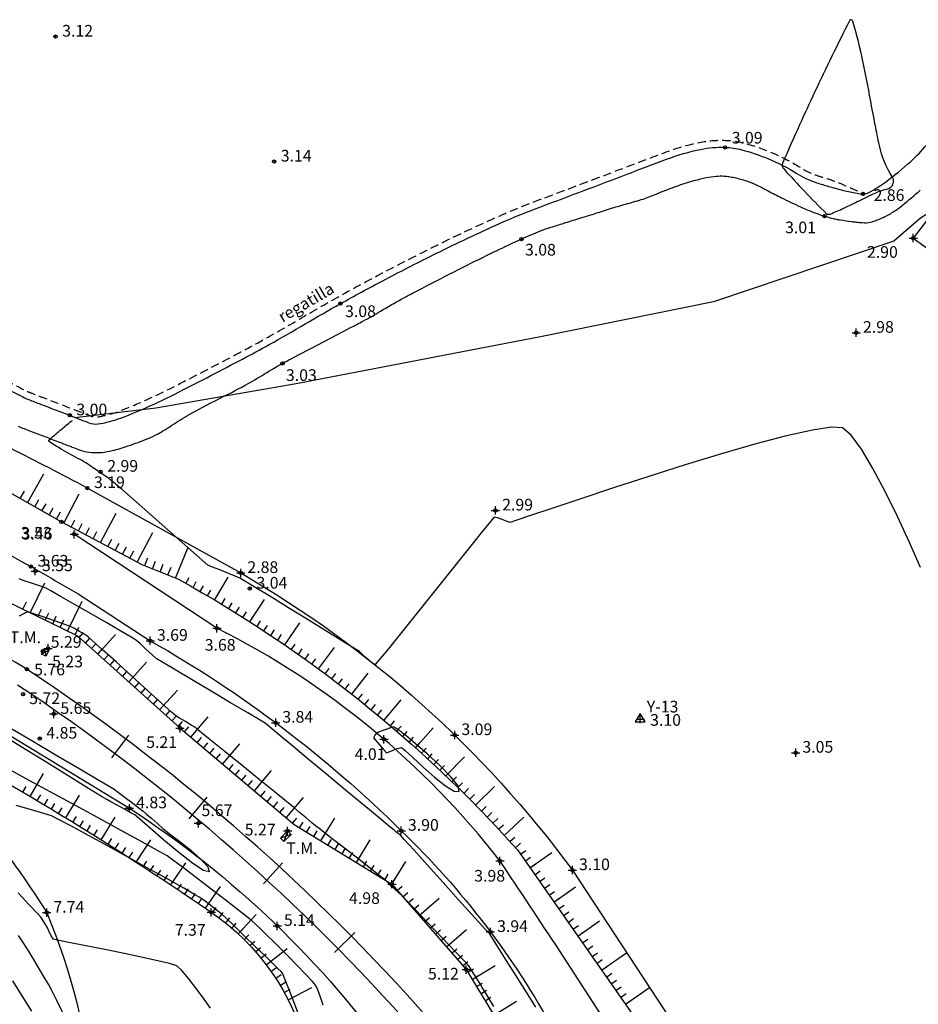
# Model space of a CAD drawing. Extents: x 551350 to 551924, y 4793333 to 4793770.
# Drawn here: x 551709 to 551763, y 4793547 to 4793606 of the extents above; entities that cross this region are included whole.
import ezdxf

# ---------------------------------------------------------------- set-up
doc = ezdxf.new("R2010")
doc.units = 0
doc.header["$MEASUREMENT"] = 0
doc.linetypes.add('CONTINUA', pattern=[0])
doc.linetypes.add('TR4', pattern=[0.75, 0.5, -0.25])
doc.layers.get('0').update_dxf_attribs({"linetype": 'CONTINUOUS'})
for name, color, linetype in [('--COTAS', 6, 'CONTINUOUS'), ('--CURVA1', 6, 'CONTINUOUS'), ('--CURVA5', 1, 'CONTINUOUS'), ('4', 7, 'CONTINUOUS'), ('CE', 6, 'CONTINUOUS'), ('EEPH', 7, 'CONTINUA'), ('GVT', 7, 'CONTINUA'), ('HMR', 8, 'CONTINUA'), ('MA', 7, 'CONTINUOUS'), ('MA1', 7, 'CONTINUOUS'), ('OBP', 7, 'CONTINUA'), ('OTI', 7, 'CONTINUA'), ('RPA', 7, 'CONTINUOUS'), ('RPA1', 7, 'CONTINUOUS'), ('RT', 6, 'CONTINUA'), ('RTP', 6, 'CONTINUOUS'), ('VF', 6, 'CONTINUA'), ('VMC', 6, 'CONTINUA'), ('VMCA', 6, 'CONTINUA')]:
    doc.layers.add(name, color=color, linetype=linetype)
doc.styles.add('ITALIC', font='italic')
doc.styles.add('SIMPLEX', font='SIMPLEX')

# ---------------------------------------------------------------- blocks, each defined once
blk = doc.blocks.new('MACHON')
for p, q in [((0, 1), (1, 0)), ((0, 0), (1, 1)), ((0, 1), (0, 0)), ((1, 1), (0, 1)), ((1, 0), (1, 1)), ((0, 0), (1, 0))]:
    blk.add_line(p, q)
blk = doc.blocks.new('T')
blk.add_line((0, 0), (0, 0.4))
blk = doc.blocks.new('C')
blk.add_line((0, 0), (0, 1.6))
blk = doc.blocks.new('VF')
at = {"layer": 'VF'}
blk.add_lwpolyline([(0, 1.4), (0, -0.3)], dxfattribs=at)
blk = doc.blocks.new('GV')
blk.add_lwpolyline([(-0.3, -0.173), (0.3, -0.173), (0, 0.346)], close=True)

msp = doc.modelspace()

# ---------------------------------------------------------------- linework, layer by layer
at = {"layer": '--CURVA1'}
for points in [[(551758.979, 4793606.311, 0.411717), (551758.896, 4793606.284, 0.006403), (551756.789, 4793601.961, 0.003953), (551755.882, 4793600, 0.211337)], [(551760.429, 4793600, -0.003588), (551760.147, 4793601.496, 0.007705), (551759.687, 4793603.828, 0.016818), (551759.107, 4793606.158, 0.211906), (551758.979, 4793606.311, 0.411717)], [(551755.882, 4793600, 0.004633), (551754.859, 4793597.683, 0.211337), (551754.861, 4793597.484, 0.076141), (551754.957, 4793597.336, 0.007473), (551756.176, 4793596.015, 0.007516), (551757.501, 4793594.664, 0.169618), (551757.579, 4793594.627, 0.119508), (551757.714, 4793594.645, 0.017723), (551758.547, 4793595, 0.006395), (551759.464, 4793595.444, -0.006157), (551760.417, 4793595.906, -0.058895), (551761.101, 4793596.134, 0.134012), (551761.387, 4793596.28, 0.367295), (551761.462, 4793596.857, -0.092355), (551760.68, 4793598.76, -0.002981), (551760.429, 4793600, 0.007705)], [(551720.32, 4793573.544), (551715.149, 4793578.124, -0.011251), (551714.541, 4793578.624, 0.0286), (551714.294, 4793578.813, 0.000862), (551714.082, 4793578.956, -0.000753), (551713.84, 4793579.12, -0.0011), (551713.488, 4793579.36, 0.000973), (551713.091, 4793579.631, 0.028488), (551712.656, 4793579.891, -0.011044), (551711.511, 4793580.524, -0.017892), (551710.786, 4793580.982, -0.280891), (551710.761, 4793581.035, -0.180774), (551710.78, 4793581.071, -0.007932), (551711.458, 4793581.661, -0.007057), (551712.12, 4793582.204, -0.074216), (551712.191, 4793582.245, -0.188581)]]:
    msp.add_lwpolyline(points, format="xyb", dxfattribs=at)
at = {"layer": '--CURVA1', "elevation": 3, "flags": 128}
msp.add_lwpolyline([(551771.334, 4793600), (551770.281, 4793598.83), (551763.155, 4793594.395), (551761.555, 4793593.014), (551750.72, 4793589.38), (551740.322, 4793587.272), (551725.633, 4793584.437), (551717.198, 4793582.983), (551712.326, 4793582.402)], dxfattribs=at)
at = {"layer": '--CURVA1'}
for points, elevation in [([(551763.144, 4793573.41), (551762.481, 4793574.913), (551761.763, 4793576.468), (551761.022, 4793577.983), (551760.289, 4793579.365), (551759.598, 4793580.523), (551758.98, 4793581.364), (551758.466, 4793581.795), (551757.807, 4793581.841), (551756.656, 4793581.671), (551755.107, 4793581.323), (551753.254, 4793580.832), (551751.192, 4793580.237), (551749.015, 4793579.573), (551746.818, 4793578.879), (551744.695, 4793578.19), (551742.74, 4793577.543), (551741.049, 4793576.977), (551739.715, 4793576.526), (551738.833, 4793576.229), (551738.497, 4793576.122), (551738.309, 4793576.178), (551738.015, 4793576.295), (551737.723, 4793576.405), (551737.537, 4793576.437), (551737.31, 4793576.181), (551736.758, 4793575.504), (551735.962, 4793574.512), (551735.005, 4793573.311), (551733.965, 4793572.005), (551732.925, 4793570.7), (551731.964, 4793569.501), (551731.164, 4793568.512), (551730.606, 4793567.84), (551730.37, 4793567.59), (551730.162, 4793567.7), (551729.858, 4793567.96), (551729.578, 4793568.227), (551729.442, 4793568.359), (551729.312, 4793568.443), (551729.18, 4793568.525), (551728.941, 4793568.672), (551728.319, 4793569.056), (551727.421, 4793569.609), (551726.355, 4793570.265), (551725.227, 4793570.958), (551724.144, 4793571.622), (551723.215, 4793572.19), (551722.546, 4793572.596), (551722.244, 4793572.774), (551721.974, 4793572.891), (551721.534, 4793573.069), (551721.037, 4793573.264), (551720.595, 4793573.437), (551720.32, 4793573.544)], 3), ([(551740.037, 4793546.996), (551739.465, 4793547.904), (551738.848, 4793548.882), (551738.252, 4793549.828), (551737.742, 4793550.635), (551737.384, 4793551.201), (551737.244, 4793551.421), (551737.13, 4793551.543), (551737.014, 4793551.662), (551736.788, 4793551.913), (551736.209, 4793552.554), (551735.395, 4793553.457), (551734.463, 4793554.489), (551733.53, 4793555.523), (551732.714, 4793556.427), (551732.131, 4793557.071), (551731.899, 4793557.326), (551731.789, 4793557.414), (551731.625, 4793557.54), (551731.513, 4793557.626), (551731.263, 4793557.834), (551730.621, 4793558.368), (551729.698, 4793559.135), (551728.606, 4793560.043), (551727.457, 4793560.999), (551726.361, 4793561.909), (551725.431, 4793562.683), (551724.778, 4793563.226), (551724.514, 4793563.445), (551724.298, 4793563.623), (551723.983, 4793563.882), (551723.763, 4793564.054), (551723.459, 4793564.238), (551722.722, 4793564.676), (551721.695, 4793565.285), (551720.521, 4793565.982), (551719.344, 4793566.681), (551718.307, 4793567.298), (551717.552, 4793567.75), (551717.224, 4793567.953), (551716.981, 4793568.165), (551716.605, 4793568.512), (551716.23, 4793568.859), (551715.986, 4793569.07), (551715.712, 4793569.237), (551715.1, 4793569.595), (551714.262, 4793570.082), (551713.311, 4793570.631), (551712.358, 4793571.178), (551711.516, 4793571.659), (551710.897, 4793572.01), (551710.614, 4793572.165), (551710.276, 4793572.289), (551709.733, 4793572.472), (551709.225, 4793572.641), (551708.991, 4793572.726)], 4), ([(551727.264, 4793547.115), (551727.092, 4793547.604), (551726.934, 4793548.036), (551726.817, 4793548.296), (551726.606, 4793548.543), (551726.185, 4793548.991), (551725.656, 4793549.538), (551725.123, 4793550.082), (551724.689, 4793550.523), (551724.457, 4793550.757), (551724.247, 4793550.965), (551723.909, 4793551.297), (551723.526, 4793551.67), (551723.185, 4793551.998), (551722.968, 4793552.198), (551722.718, 4793552.398), (551722.184, 4793552.816), (551721.452, 4793553.384), (551720.609, 4793554.034), (551719.742, 4793554.697), (551718.939, 4793555.305), (551718.286, 4793555.79), (551717.87, 4793556.083), (551717.444, 4793556.332), (551716.619, 4793556.793), (551715.484, 4793557.418), (551714.128, 4793558.16), (551712.64, 4793558.971), (551711.111, 4793559.802), (551709.629, 4793560.607), (551708.284, 4793561.338)], 6), ([(551725.822, 4793546.422), (551725.485, 4793547.315), (551725.173, 4793548.137), (551724.94, 4793548.747), (551724.838, 4793549.002), (551724.721, 4793549.135), (551724.538, 4793549.32), (551724.412, 4793549.446), (551724.225, 4793549.629), (551723.779, 4793550.063), (551723.176, 4793550.649), (551722.515, 4793551.291), (551721.897, 4793551.889), (551721.423, 4793552.346), (551721.192, 4793552.563), (551720.929, 4793552.774), (551720.507, 4793553.1), (551720.081, 4793553.421), (551719.807, 4793553.618), (551719.532, 4793553.777), (551718.884, 4793554.142), (551717.951, 4793554.663), (551716.822, 4793555.292), (551715.587, 4793555.976), (551714.333, 4793556.667), (551713.152, 4793557.314), (551712.13, 4793557.866), (551711.357, 4793558.273), (551710.923, 4793558.486), (551710.46, 4793558.645), (551709.722, 4793558.863), (551708.804, 4793559.12)], 7), ([(551720.481, 4793546.949), (551720.11, 4793547.478), (551719.65, 4793548.101), (551719.174, 4793548.714), (551718.752, 4793549.21), (551718.459, 4793549.485), (551718.026, 4793549.625), (551717.139, 4793549.835), (551715.955, 4793550.088), (551714.629, 4793550.359), (551713.318, 4793550.62), (551712.179, 4793550.846), (551711.368, 4793551.011), (551711.042, 4793551.087), (551710.916, 4793551.283), (551710.764, 4793551.592), (551710.665, 4793551.799), (551710.561, 4793551.974), (551710.406, 4793552.229), (551710.295, 4793552.4), (551710.088, 4793552.625), (551709.592, 4793553.157), (551708.92, 4793553.875)], 8), ([(551711.645, 4793546.579), (551711.26, 4793547.354), (551710.941, 4793548.003), (551710.745, 4793548.383), (551710.551, 4793548.714), (551710.237, 4793549.241), (551709.861, 4793549.864), (551709.481, 4793550.484), (551709.155, 4793551.001), (551708.942, 4793551.316)], 9)]:
    msp.add_lwpolyline(points, dxfattribs=dict(at, elevation=elevation))
at = {"layer": '--CURVA1', "elevation": 4}
msp.add_lwpolyline([(551731.062, 4793562.279), (551731.323, 4793562.387), (551731.705, 4793562.538), (551731.97, 4793562.603), (551732.182, 4793562.428), (551732.645, 4793561.995), (551733.264, 4793561.419), (551733.947, 4793560.813), (551734.598, 4793560.292), (551735.124, 4793559.97), (551735.431, 4793559.962), (551735.364, 4793560.292), (551734.927, 4793560.845), (551734.258, 4793561.522), (551733.495, 4793562.222), (551732.777, 4793562.846), (551732.242, 4793563.296), (551732.03, 4793563.471), (551731.983, 4793563.511), (551731.935, 4793563.55), (551731.828, 4793563.627), (551731.63, 4793563.76), (551731.485, 4793563.835), (551731.302, 4793563.786), (551730.965, 4793563.668), (551730.634, 4793563.543), (551730.471, 4793563.473), (551730.363, 4793563.337), (551730.284, 4793563.189), (551730.393, 4793563.045), (551730.635, 4793562.762), (551730.897, 4793562.466), (551731.062, 4793562.279)], close=True, dxfattribs=at)
at = {"layer": '--CURVA5'}
for points, elevation in [([(551737.515, 4793547.043), (551737.089, 4793547.742), (551736.924, 4793548.013), (551736.816, 4793548.188), (551736.645, 4793548.464), (551736.479, 4793548.734), (551736.383, 4793548.888), (551736.275, 4793549.063), (551736.117, 4793549.318), (551736.004, 4793549.49), (551735.765, 4793549.744), (551735.19, 4793550.35), (551734.411, 4793551.166), (551733.565, 4793552.051), (551732.786, 4793552.866), (551732.207, 4793553.47), (551731.965, 4793553.721), (551731.797, 4793553.871), (551731.555, 4793554.083), (551731.42, 4793554.201), (551731.345, 4793554.279), (551731.271, 4793554.357), (551731.153, 4793554.479), (551731.023, 4793554.608), (551730.789, 4793554.792), (551730.205, 4793555.246), (551729.409, 4793555.865), (551728.534, 4793556.545), (551727.716, 4793557.181), (551727.091, 4793557.668), (551726.794, 4793557.901), (551726.575, 4793558.08), (551726.226, 4793558.371), (551725.833, 4793558.698), (551725.484, 4793558.989), (551725.267, 4793559.17), (551724.968, 4793559.414), (551724.307, 4793559.952), (551723.405, 4793560.686), (551722.384, 4793561.516), (551721.366, 4793562.343), (551720.473, 4793563.068), (551719.825, 4793563.591), (551719.546, 4793563.812), (551719.326, 4793563.947), (551718.973, 4793564.152), (551718.621, 4793564.357), (551718.402, 4793564.494), (551718.139, 4793564.726), (551717.534, 4793565.271), (551716.7, 4793566.025), (551715.753, 4793566.884), (551714.806, 4793567.742), (551713.975, 4793568.494), (551713.373, 4793569.037), (551713.116, 4793569.264), (551712.924, 4793569.384), (551712.614, 4793569.566), (551712.302, 4793569.742), (551712.101, 4793569.848), (551711.787, 4793569.967), (551711.159, 4793570.193), (551710.429, 4793570.449), (551709.809, 4793570.659), (551709.511, 4793570.744), (551709.291, 4793570.654), (551708.977, 4793570.494)], 5), ([(551708.486, 4793563.755), (551709.944, 4793562.898), (551711.357, 4793562.068), (551712.631, 4793561.317), (551713.675, 4793560.701), (551714.395, 4793560.274), (551714.7, 4793560.091), (551714.954, 4793559.907), (551715.357, 4793559.602), (551715.807, 4793559.258), (551716.198, 4793558.955), (551716.428, 4793558.774), (551716.629, 4793558.605), (551716.95, 4793558.33), (551717.309, 4793558.019), (551717.628, 4793557.741), (551717.825, 4793557.567), (551718.101, 4793557.355), (551718.643, 4793556.944), (551719.298, 4793556.427), (551719.912, 4793555.892), (551720.333, 4793555.433), (551720.405, 4793555.14), (551720.072, 4793555.208), (551719.422, 4793555.633), (551718.584, 4793556.286), (551717.686, 4793557.035), (551716.859, 4793557.748), (551716.231, 4793558.296), (551715.932, 4793558.548), (551715.696, 4793558.684), (551715.313, 4793558.894), (551714.879, 4793559.128), (551714.493, 4793559.335), (551714.255, 4793559.467), (551713.933, 4793559.663), (551713.156, 4793560.142), (551712.025, 4793560.839), (551710.644, 4793561.692), (551709.115, 4793562.636), (551707.539, 4793563.609)], 5), ([(551709.739, 4793546.756), (551709.173, 4793547.679), (551708.612, 4793548.593)], 10)]:
    msp.add_lwpolyline(points, dxfattribs=dict(at, elevation=elevation))
at = {"layer": '4'}
for p, q in [((551762.719, 4793593.203, 12.366), (551762.719, 4793593.453, 12.366)), ((551762.469, 4793593.203, 12.366), (551762.969, 4793593.203, 12.366)), ((551762.719, 4793592.953, 12.366), (551762.719, 4793593.203, 12.366)), ((551759.041, 4793587.512, 12.366), (551759.541, 4793587.512, 12.366)), ((551759.291, 4793587.512, 12.366), (551759.291, 4793587.762, 12.366)), ((551759.291, 4793587.262, 12.366), (551759.291, 4793587.512, 12.366)), ((551737.36, 4793576.838, 12.366), (551737.86, 4793576.838, 12.366)), ((551737.61, 4793576.838, 12.366), (551737.61, 4793577.088, 12.366)), ((551737.61, 4793576.588, 12.366), (551737.61, 4793576.838, 12.366)), ((551712.299, 4793575.413, 12.366), (551712.299, 4793575.663, 12.366)), ((551712.049, 4793575.413, 12.366), (551712.549, 4793575.413, 12.366)), ((551712.299, 4793575.163, 12.366), (551712.299, 4793575.413, 12.366)), ((551709.954, 4793573.192, 12.366), (551709.954, 4793573.442, 12.366)), ((551722.299, 4793573.082, 12.366), (551722.299, 4793573.332, 12.366)), ((551709.704, 4793573.192, 12.366), (551710.204, 4793573.192, 12.366)), ((551709.954, 4793572.942, 12.366), (551709.954, 4793573.192, 12.366)), ((551722.049, 4793573.082, 12.366), (551722.549, 4793573.082, 12.366)), ((551722.299, 4793572.832, 12.366), (551722.299, 4793573.082, 12.366)), ((551720.62, 4793569.766, 12.366), (551721.12, 4793569.766, 12.366)), ((551720.87, 4793569.766, 12.366), (551720.87, 4793570.016, 12.366)), ((551720.87, 4793569.516, 12.366), (551720.87, 4793569.766, 12.366)), ((551716.864, 4793569.01, 12.366), (551716.864, 4793569.26, 12.366)), ((551710.477, 4793568.549, 12.366), (551710.977, 4793568.549, 12.366)), ((551710.727, 4793568.549, 12.366), (551710.727, 4793568.799, 12.366)), ((551710.727, 4793568.299, 12.366), (551710.727, 4793568.549, 12.366)), ((551716.614, 4793569.01, 12.366), (551717.114, 4793569.01, 12.366)), ((551716.864, 4793568.76, 12.366), (551716.864, 4793569.01, 12.366)), ((551710.815, 4793564.617, 12.366), (551711.315, 4793564.617, 12.366)), ((551711.065, 4793564.617, 12.366), (551711.065, 4793564.867, 12.366)), ((551711.065, 4793564.367, 12.366), (551711.065, 4793564.617, 12.366)), ((551746.305, 4793564.305, 12.366), (551746.305, 4793564.555, 12.366)), ((551718.653, 4793563.761, 12.366), (551718.653, 4793564.011, 12.366)), ((551724.15, 4793564.09, 12.366), (551724.65, 4793564.09, 12.366)), ((551724.4, 4793564.09, 12.366), (551724.4, 4793564.34, 12.366)), ((551724.4, 4793563.84, 12.366), (551724.4, 4793564.09, 12.366)), ((551746.055, 4793564.305, 12.366), (551746.555, 4793564.305, 12.366)), ((551746.305, 4793564.055, 12.366), (551746.305, 4793564.305, 12.366)), ((551718.403, 4793563.761, 12.366), (551718.903, 4793563.761, 12.366)), ((551718.653, 4793563.511, 12.366), (551718.653, 4793563.761, 12.366)), ((551730.908, 4793563.092, 12.366), (551730.908, 4793563.342, 12.366)), ((551734.912, 4793563.346, 12.366), (551735.412, 4793563.346, 12.366)), ((551735.162, 4793563.346, 12.366), (551735.162, 4793563.596, 12.366)), ((551735.162, 4793563.096, 12.366), (551735.162, 4793563.346, 12.366)), ((551730.658, 4793563.092, 12.366), (551731.158, 4793563.092, 12.366)), ((551730.908, 4793562.842, 12.366), (551730.908, 4793563.092, 12.366)), ((551755.403, 4793562.288, 12.366), (551755.903, 4793562.288, 12.366)), ((551755.653, 4793562.288, 12.366), (551755.653, 4793562.538, 12.366)), ((551755.653, 4793562.038, 12.366), (551755.653, 4793562.288, 12.366)), ((551715.614, 4793558.952, 12.366), (551715.614, 4793559.202, 12.366)), ((551715.364, 4793558.952, 12.366), (551715.864, 4793558.952, 12.366)), ((551715.614, 4793558.702, 12.366), (551715.614, 4793558.952, 12.366)), ((551719.511, 4793558.048, 12.366), (551720.011, 4793558.048, 12.366)), ((551719.761, 4793558.048, 12.366), (551719.761, 4793558.298, 12.366)), ((551719.761, 4793557.798, 12.366), (551719.761, 4793558.048, 12.366)), ((551724.863, 4793557.588, 12.366), (551725.363, 4793557.588, 12.366)), ((551725.113, 4793557.588, 12.366), (551725.113, 4793557.838, 12.366)), ((551725.113, 4793557.338, 12.366), (551725.113, 4793557.588, 12.366)), ((551731.698, 4793557.601, 12.366), (551732.198, 4793557.601, 12.366)), ((551731.948, 4793557.601, 12.366), (551731.948, 4793557.851, 12.366)), ((551731.948, 4793557.351, 12.366), (551731.948, 4793557.601, 12.366)), ((551737.628, 4793555.787, 12.366), (551738.128, 4793555.787, 12.366)), ((551737.878, 4793555.787, 12.366), (551737.878, 4793556.037, 12.366)), ((551737.878, 4793555.537, 12.366), (551737.878, 4793555.787, 12.366)), ((551741.978, 4793555.234, 12.366), (551742.478, 4793555.234, 12.366)), ((551742.228, 4793555.234, 12.366), (551742.228, 4793555.484, 12.366)), ((551742.228, 4793554.984, 12.366), (551742.228, 4793555.234, 12.366)), ((551731.132, 4793554.391, 12.366), (551731.632, 4793554.391, 12.366)), ((551731.382, 4793554.391, 12.366), (551731.382, 4793554.641, 12.366)), ((551731.382, 4793554.141, 12.366), (551731.382, 4793554.391, 12.366)), ((551710.394, 4793552.68, 12.366), (551710.894, 4793552.68, 12.366)), ((551710.644, 4793552.68, 12.366), (551710.644, 4793552.93, 12.366)), ((551710.644, 4793552.43, 12.366), (551710.644, 4793552.68, 12.366)), ((551720.28, 4793552.699, 12.366), (551720.78, 4793552.699, 12.366)), ((551720.53, 4793552.699, 12.366), (551720.53, 4793552.949, 12.366)), ((551720.53, 4793552.449, 12.366), (551720.53, 4793552.699, 12.366)), ((551724.496, 4793551.885, 12.366), (551724.496, 4793552.135, 12.366)), ((551724.246, 4793551.885, 12.366), (551724.746, 4793551.885, 12.366)), ((551724.496, 4793551.635, 12.366), (551724.496, 4793551.885, 12.366)), ((551737.058, 4793551.52, 12.366), (551737.558, 4793551.52, 12.366)), ((551737.308, 4793551.52, 12.366), (551737.308, 4793551.77, 12.366)), ((551737.308, 4793551.27, 12.366), (551737.308, 4793551.52, 12.366)), ((551735.605, 4793549.258, 12.366), (551736.105, 4793549.258, 12.366)), ((551735.855, 4793549.258, 12.366), (551735.855, 4793549.508, 12.366)), ((551735.855, 4793549.008, 12.366), (551735.855, 4793549.258, 12.366))]:
    msp.add_line(p, q, dxfattribs=at)
at = {"layer": 'CE'}
msp.add_lwpolyline([(551709.452, 4793567.296, 0.058009), (551685.639, 4793578.112, 0.049008), (551650, 4793585.802, 0.049008)], format="xyb", dxfattribs=at)
at = {"layer": 'CE', "flags": 128}
for points in [[(551747.77, 4793527.979, 0.034816), (551732.946, 4793547.018, 0.063748), (551709.492, 4793567.271, 0.063748)], [(551746.857, 4793527.365, 0.034816), (551732.127, 4793546.283, 0.063748), (551708.884, 4793566.354, -4.572681)]]:
    msp.add_lwpolyline(points, format="xyb", dxfattribs=at)
at = {"layer": 'EEPH'}
msp.add_lwpolyline([(551710.774, 4793568.433), (551710.59, 4793568.078), (551710.324, 4793568.216), (551710.508, 4793568.572)], close=True, dxfattribs=at)
for points in [[(551710.508, 4793568.572), (551710.59, 4793568.078)], [(551710.774, 4793568.433), (551710.324, 4793568.216)]]:
    msp.add_lwpolyline(points, dxfattribs=at)
at = {"layer": 'GVT'}
msp.add_point((551746.304, 4793564.305, 3.106), dxfattribs=at)
at = {"layer": 'HMR', "linetype": 'TR4', "flags": 128}
msp.add_lwpolyline([(551683.464, 4793596.027, -0.020083), (551684.873, 4793595.965, -0.027397), (551686.317, 4793595.718, 0.00453), (551687.865, 4793595.377, 0.010467), (551689.464, 4793595.074, -0.013315), (551690.755, 4793594.823, -0.016908), (551691.656, 4793594.59, -0.009376), (551693.221, 4793594.096, -0.014742), (551694.337, 4793593.684, -0.018922), (551695.195, 4793593.3, -0.027959), (551696.272, 4793592.69, -0.013193), (551698.377, 4793591.259, -0.006669), (551700.045, 4793590.025, -0.011977), (551700.959, 4793589.295, -0.029415), (551701.708, 4793588.588, 0.027142), (551702.443, 4793587.887, 0.027003), (551703.337, 4793587.203, 0.033642), (551704.098, 4793586.755, 0.045598), (551704.743, 4793586.502, -0.051441), (551705.456, 4793586.213, -0.017962), (551706.348, 4793585.697, 0.01501), (551707.359, 4793585.105, 0.006158), (551709.273, 4793584.091, 0.025585), (551709.711, 4793583.893, 0.002152), (551710.426, 4793583.617, -0.000887), (551712.174, 4793582.947, -0.001231), (551712.827, 4793582.693, 0.001611), (551713.322, 4793582.502, 0.124213), (551713.673, 4793582.46, 0.055363), (551714.789, 4793582.731, 0.017055), (551716.418, 4793583.388, 0.013714), (551718.4, 4793584.333, 0.002775), (551722.205, 4793586.304, 0.006493), (551723.807, 4793587.172, 0.005954), (551725.957, 4793588.406, -0.006055), (551728.088, 4793589.63, -0.006241), (551730.638, 4793591.011, -0.005361), (551733.641, 4793592.549, -0.009885), (551737.418, 4793594.34, -0.01539), (551739.914, 4793595.373, -0.000489), (551741.565, 4793595.995, 0.000332), (551743.992, 4793596.909, 0.000559), (551745.61, 4793597.522, -0.000425), (551747.74, 4793598.329, -0.040272), (551749.866, 4793598.943, -0.059278), (551751.421, 4793599.071, -0.05483), (551752.514, 4793598.91, -0.033613), (551754.129, 4793598.37, -0.04262), (551755.934, 4793597.441, 0.06249), (551757.052, 4793596.921, 0.008762), (551757.74, 4793596.714, -0.03112), (551759.704, 4793595.851)], format="xyb", dxfattribs=at)
at = {"layer": 'MA'}
for p in [(551762.719, 4793593.203, 2.9), (551759.291, 4793587.513, 2.983), (551737.61, 4793576.838, 2.997), (551712.298, 4793575.414, 3.462), (551709.954, 4793573.193, 3.556), (551722.299, 4793573.083, 2.886), (551720.87, 4793569.766, 3.687), (551710.726, 4793568.55, 5.233), (551716.864, 4793569.011, 3.694), (551711.065, 4793564.618, 5.652), (551724.4, 4793564.091, 3.849), (551718.652, 4793563.761, 5.212), (551735.162, 4793563.347, 3.098), (551730.908, 4793563.093, 4.016), (551755.652, 4793562.288, 3.058), (551715.614, 4793558.952, 4.836), (551719.76, 4793558.048, 5.671), (551725.112, 4793557.588, 5.279), (551731.947, 4793557.601, 3.908), (551737.877, 4793555.787, 3.983), (551742.228, 4793555.234, 3.105), (551731.381, 4793554.391, 4.982), (551710.644, 4793552.68, 7.742), (551720.53, 4793552.699, 7.373), (551724.495, 4793551.885, 5.14), (551737.307, 4793551.52, 3.949), (551735.855, 4793549.258, 5.12)]:
    msp.add_point(p, dxfattribs=at)
at = {"layer": 'MA1'}
for centre in [(551762.719, 4793593.203), (551759.291, 4793587.513), (551737.61, 4793576.838), (551712.298, 4793575.414), (551709.954, 4793573.193), (551722.299, 4793573.083), (551720.87, 4793569.766), (551710.726, 4793568.55), (551716.864, 4793569.011), (551711.065, 4793564.618), (551718.652, 4793563.761), (551724.4, 4793564.091), (551735.162, 4793563.347), (551730.908, 4793563.093), (551755.652, 4793562.288), (551715.614, 4793558.952), (551719.76, 4793558.048), (551725.112, 4793557.588), (551731.947, 4793557.601), (551737.877, 4793555.787), (551742.228, 4793555.234), (551731.381, 4793554.391), (551710.644, 4793552.68), (551720.53, 4793552.699), (551724.495, 4793551.885), (551737.307, 4793551.52), (551735.855, 4793549.258)]:
    msp.add_circle(centre, 0.1, dxfattribs=at)
at = {"layer": 'OBP', "flags": 128}
msp.add_lwpolyline([(551650, 4793567.234, -0.015887), (551653.398, 4793566.479, -0.045204), (551664.63, 4793562.497), (551675.085, 4793557.515, -0.035274), (551692.318, 4793547.459, -0.061264), (551709.794, 4793532.587)], format="xyb", dxfattribs=at)
at = {"layer": 'RPA'}
for p in [(551711.17, 4793605.302, 3.129), (551751.406, 4793598.649, 3.097), (551724.306, 4793597.799, 3.142), (551759.704, 4793595.851, 2.864), (551757.391, 4793594.519, 3.012), (551739.169, 4793593.144, 3.084), (551728.294, 4793589.261, 3.089), (551724.803, 4793585.675, 3.037), (551712.022, 4793582.553, 3.001), (551713.878, 4793579.167, 2.99), (551713.082, 4793578.186, 3.199), (551711.525, 4793576.146, 3.538), (551709.688, 4793573.466, 3.632), (551722.846, 4793572.145, 3.042), (551710.416, 4793568.394, 5.29), (551709.452, 4793567.296, 5.764), (551709.22, 4793565.804, 5.727), (551710.22, 4793563.132, 4.856)]:
    msp.add_point(p, dxfattribs=at)
at = {"layer": 'RPA1'}
for centre in [(551711.17, 4793605.302), (551751.406, 4793598.649), (551724.306, 4793597.799), (551759.704, 4793595.851), (551757.391, 4793594.519), (551739.169, 4793593.144), (551728.294, 4793589.261), (551724.803, 4793585.675), (551712.022, 4793582.553), (551713.878, 4793579.167), (551713.082, 4793578.186), (551711.525, 4793576.146), (551709.688, 4793573.466), (551722.846, 4793572.145), (551710.416, 4793568.394), (551709.452, 4793567.296), (551709.22, 4793565.804), (551710.22, 4793563.132)]:
    msp.add_circle(centre, 0.1, dxfattribs=at)
at = {"layer": 'RT'}
msp.add_lwpolyline([(551713.082, 4793578.186, 0.004474), (551708.464, 4793580.575, 0.009046), (551706.148, 4793581.695, 0.001257), (551697.459, 4793585.677, 0.021276), (551696.935, 4793585.889, 0.005461), (551694.908, 4793586.586, 0.001784), (551688.675, 4793588.629, 0.004099), (551683.526, 4793590.25, -0.008875), (551681.155, 4793591.021, -0.015309), (551679.509, 4793591.646, -0.006592), (551675.756, 4793593.262, -0.00758), (551672.548, 4793594.753, 0.007202), (551669.174, 4793596.324, 0.006635), (551667.177, 4793597.188, 0.024974), (551666.633, 4793597.383, 0.027664), (551665.967, 4793597.546, 0.009402), (551663.977, 4793597.878, 0.002041), (551663.212, 4793597.988, 0.000747), (551661.12, 4793598.277, 0.009882), (551660.62, 4793598.335, 0.004008), (551659.382, 4793598.444)], format="xyb", dxfattribs=at)
for points in [[(551659.382, 4793598.444), (551662.863, 4793596.589), (551666.836, 4793594.615), (551671.228, 4793592.713), (551675.497, 4793591.084), (551678.77, 4793590.074), (551682.949, 4793588.808), (551686.912, 4793587.494), (551693.453, 4793584.967), (551699.848, 4793582.277), (551706.781, 4793578.843), (551711.525, 4793576.146), (551716.348, 4793573.598), (551718.562, 4793572.704)], [(551679.772, 4793581.985), (551682.522, 4793581.158), (551687.087, 4793579.873), (551690.388, 4793578.802), (551694.363, 4793577.081), (551698.908, 4793575.454), (551703.572, 4793573.529), (551707.218, 4793571.865), (551712.484, 4793569.308)]]:
    msp.add_lwpolyline(points, dxfattribs=at)
at = {"layer": 'RT', "flags": 128}
msp.add_lwpolyline([(551762.719, 4793593.203), (551770.298, 4793587.754), (551778.204, 4793582.346), (551781.855, 4793578.06), (551783.45, 4793578.836), (551779.134, 4793583.668), (551771.13, 4793589.257), (551763.513, 4793594.241)], close=True, dxfattribs=at)
for points in [[(551713.082, 4793578.186), (551722.299, 4793573.083, -0.10355), (551742.228, 4793555.234), (551750.303, 4793542.945), (551758.268, 4793531.695), (551766.819, 4793520.57), (551775.575, 4793506.319), (551783.552, 4793493.325), (551787.956, 4793485.254)], [(551718.562, 4793572.704, -0.084667), (551738.925, 4793556.448), (551746.282, 4793545.941, 0.020798), (551758.003, 4793529.146, 0.02542), (551763.458, 4793522.692, -0.039027), (551773.678, 4793504.557), (551785.44, 4793484.995)], [(551702.656, 4793566.822), (551715.614, 4793558.952, -0.095402), (551731.573, 4793543.624, 0.142735), (551730.634, 4793537.536, 0.026328), (551732.872, 4793525.452, -3.831475)], [(551700.904, 4793564.521, -0.030872), (551720.53, 4793552.699, -0.179412), (551726.291, 4793544.489, -0.002123), (551728.62, 4793535.465), (551731.067, 4793529.658), (551732.872, 4793525.452)], [(551700.904, 4793564.521, -0.062952), (551710.644, 4793552.68, -0.075708), (551713.402, 4793541.637), (551717.573, 4793536.035, -0.039173), (551722.355, 4793528.436, 7.199677)], [(551691.617, 4793563.408, -0.055015), (551706.429, 4793549.301, -0.053696), (551710.878, 4793542.693, 3.250316)]]:
    msp.add_lwpolyline(points, format="xyb", dxfattribs=at)
msp.add_lwpolyline([(551712.484, 4793569.308), (551718.652, 4793563.761), (551725.502, 4793557.984), (551731.381, 4793554.391), (551735.855, 4793549.258), (551744.784, 4793534.576), (551749.938, 4793528.21), (551755.583, 4793519.773), (551759.674, 4793515.402), (551765.974, 4793502.789), (551773.466, 4793489.854), (551779.642, 4793478.617), (551783.805, 4793472.61)], dxfattribs=at)
at = {"layer": 'RTP'}
for p, q in [((551709.485, 4793577.306), (551710.473, 4793579.045)), ((551709.05, 4793577.553), (551709.297, 4793577.988)), ((551709.919, 4793577.059), (551710.166, 4793577.493)), ((551711.66, 4793576.075), (551712.595, 4793577.843)), ((551710.354, 4793576.812), (551710.601, 4793577.246)), ((551710.789, 4793576.565), (551711.036, 4793576.999)), ((551711.223, 4793576.317), (551711.47, 4793576.752)), ((551712.102, 4793575.841), (551712.336, 4793576.283)), ((551713.871, 4793574.906), (551714.805, 4793576.675)), ((551712.544, 4793575.607), (551712.778, 4793576.049)), ((551712.986, 4793575.374), (551713.22, 4793575.816)), ((551713.429, 4793575.14), (551713.662, 4793575.582)), ((551714.313, 4793574.673), (551714.546, 4793575.115)), ((551716.081, 4793573.738), (551717.015, 4793575.507)), ((551714.755, 4793574.439), (551714.988, 4793574.881)), ((551715.197, 4793574.206), (551715.43, 4793574.648)), ((551718.386, 4793572.775), (551719.135, 4793574.63)), ((551715.639, 4793573.972), (551715.873, 4793574.414)), ((551716.532, 4793573.523), (551716.719, 4793573.987)), ((551716.995, 4793573.336), (551717.182, 4793573.8)), ((551717.459, 4793573.149), (551717.646, 4793573.613)), ((551717.923, 4793572.962), (551718.11, 4793573.426)), ((551709.65, 4793570.684), (551710.523, 4793572.483)), ((551709.2, 4793570.903), (551709.418, 4793571.352)), ((551710.1, 4793570.466), (551710.318, 4793570.916)), ((551711.899, 4793569.592), (551712.772, 4793571.391)), ((551710.549, 4793570.247), (551710.768, 4793570.697)), ((551710.999, 4793570.029), (551711.217, 4793570.479)), ((551711.449, 4793569.811), (551711.667, 4793570.26)), ((551712.348, 4793569.374), (551712.567, 4793569.824)), ((551743.984, 4793549.223), (551745.486, 4793550.275)), ((551745.418, 4793547.175), (551746.86, 4793548.185))]:
    msp.add_line(p, q, dxfattribs=at)
at = {"layer": 'VMC'}
msp.add_lwpolyline([(551759.965, 4793473.954), (551751.687, 4793486.149), (551741.815, 4793500.729), (551734.984, 4793510.312, 0.031015), (551722.038, 4793526.891, 0.046569), (551700.666, 4793547.825, 0.039936), (551686.113, 4793557.494, 0.060034), (551658.731, 4793569.501, 0.018468), (551650, 4793571.789, 0.018468)], format="xyb", dxfattribs=at)
at = {"layer": 'VMCA'}
msp.add_line((551720.87, 4793569.766), (551712.298, 4793575.414), dxfattribs=at)
for points in [[(551707.157, 4793584.735, 0.006158), (551709.079, 4793583.715, 0.025585), (551709.557, 4793583.5, 0.002152), (551710.276, 4793583.222, -0.000887), (551712.022, 4793582.553, -0.001232), (551712.673, 4793582.3, 0.001611), (551713.171, 4793582.107, 0.124213), (551713.727, 4793582.041, 0.055363), (551714.934, 4793582.334, 0.017055), (551716.589, 4793583.002, 0.013714), (551718.592, 4793583.957, 0.002775), (551722.401, 4793585.93, 0.006493), (551724.013, 4793586.803, 0.005954), (551726.171, 4793588.043, -0.006055), (551728.294, 4793589.261, -0.006241), (551730.835, 4793590.638, -0.005361), (551733.829, 4793592.171, -0.009885), (551737.592, 4793593.956, -0.01539), (551740.063, 4793594.978, -0.000489), (551741.713, 4793595.6, 0.000332), (551744.141, 4793596.514, 0.000559), (551745.76, 4793597.128, -0.000425), (551747.889, 4793597.935, -0.040272), (551749.951, 4793598.529, -0.059278), (551751.406, 4793598.649, -0.05483), (551752.407, 4793598.502, -0.033613), (551753.969, 4793597.979, -0.04262), (551755.71, 4793597.084, 0.06249), (551756.923, 4793596.519, 0.008762), (551757.625, 4793596.308, 0.006886), (551758.525, 4793596.066, 0.016854), (551759.336, 4793595.89, 0.037861), (551759.704, 4793595.851, 0.130062), (551760.042, 4793595.93, 0.03738), (551761.048, 4793596.565, 0.024468), (551762.56, 4793597.803, 0.034301), (551763.528, 4793598.808, 0.010682)], [(551650, 4793598.642, -0.014944), (551652.126, 4793598.027, -0.018212), (551655.277, 4793596.883, -0.011407), (551659.782, 4793594.94, 0.012812), (551663.798, 4793593.221, 0.000884), (551668.082, 4793591.524, -0.00084), (551672.592, 4793589.739, -0.002238), (551676.526, 4793588.153, 0.002173), (551680.577, 4793586.52, 0.038507), (551684.26, 4793585.373, -0.032073), (551688.698, 4793584.053, -0.016192), (551693.387, 4793582.149, -0.017112), (551697.695, 4793580.057, -0.004025), (551700.721, 4793578.425, -0.00135), (551709.688, 4793573.466, -0.003845), (551710.282, 4793573.129, -0.001007), (551712.538, 4793571.822)], [(551708.928, 4793581.893, 0.000593), (551709.276, 4793581.758, 0.000535), (551709.661, 4793581.61, 0.000194), (551710.531, 4793581.276, -0.001907), (551711.401, 4793580.943, -0.000212), (551711.723, 4793580.818, 0.000008), (551712.045, 4793580.693, 0.000186), (551712.156, 4793580.65, 0.000052), (551712.553, 4793580.496, 0.062625), (551713.186, 4793580.338, 0.053625), (551713.948, 4793580.329, 0.035885), (551714.577, 4793580.435, 0.023166), (551715.525, 4793580.713, 0.013019), (551716.732, 4793581.164, 0.027304), (551717.289, 4793581.424, 0.027545), (551718.166, 4793581.959, -0.023288), (551719.198, 4793582.601, -0.013453), (551721.283, 4793583.694, 0.016303), (551722.999, 4793584.605, 0.010204), (551724.165, 4793585.306, -0.01885), (551724.803, 4793585.675, -0.002605), (551725.859, 4793586.226, 0.0018), (551727.388, 4793587.021, 0.000399), (551728.906, 4793587.82, 0.00082), (551729.643, 4793588.209, 0.013916), (551730.692, 4793588.804, -0.011216), (551731.99, 4793589.549, -0.005049), (551732.894, 4793590.031, -0.002033), (551735.159, 4793591.194, -0.004474), (551737.668, 4793592.442, -0.007568), (551739.169, 4793593.144, -0.010166), (551740.32, 4793593.633, -0.019522), (551740.933, 4793593.852, -0.001888), (551741.717, 4793594.095, 0.001661), (551742.609, 4793594.37, 0.000448), (551743.687, 4793594.707, -0.000501), (551744.651, 4793595.009, -0.007856), (551745.427, 4793595.238, 0.006448), (551746.373, 4793595.514, 0.026697), (551747.201, 4793595.817, -0.01688), (551748.499, 4793596.32, -0.0138), (551749.539, 4793596.651, -0.019357), (551750.294, 4793596.838, -0.030384), (551750.868, 4793596.921, -0.037152), (551751.343, 4793596.924, -0.01986), (551751.64, 4793596.893, -0.017674), (551751.971, 4793596.832, -0.026522), (551752.697, 4793596.631, -0.030142), (551753.313, 4793596.383, -0.014911), (551754.003, 4793596.03, 0.013002), (551754.793, 4793595.622, 0.003851), (551755.943, 4793595.076, 0.009915), (551756.396, 4793594.876, 0.012838), (551756.868, 4793594.693, 0.011819), (551757.391, 4793594.519, 0.009641), (551757.827, 4793594.395, 0.016033), (551758.093, 4793594.333, 0.011035), (551758.328, 4793594.292, 0.003746), (551759.026, 4793594.192, 0.007602), (551759.288, 4793594.16, 0.005465), (551759.653, 4793594.126, 0.078283), (551760.155, 4793594.163, 0.05314), (551760.851, 4793594.406, 0.030269), (551761.495, 4793594.759, 0.031021), (551762.075, 4793595.178, 0.009108), (551763.134, 4793596.078, 0.009562)]]:
    msp.add_lwpolyline(points, format="xyb", dxfattribs=at)
at = {"layer": 'VMCA', "flags": 128}
for points in [[(551712.538, 4793571.822), (551716.864, 4793569.011, -0.066021), (551731.947, 4793557.601, -0.075728), (551741.14, 4793545.557, 0.023548), (551752.868, 4793528.174, -0.040358), (551755.961, 4793523.24), (551760.074, 4793520.281, -0.041885), (551769.449, 4793503.055, 0.026562), (551782.051, 4793483.424, 0.135151)], [(551784.697, 4793484.382, -0.026773), (551772.565, 4793503.932, -0.009128), (551767.753, 4793513.094, 0.027213), (551762.629, 4793522.048), (551757.26, 4793528.444, -0.035773), (551744.964, 4793544.971, 0.005957), (551737.877, 4793555.787, 0.111615), (551720.87, 4793569.766)]]:
    msp.add_lwpolyline(points, format="xyb", dxfattribs=at)

# ---------------------------------------------------------------- block references
at = {"layer": 'CE'}
for p, rotation in [((551715.391, 4793563.108), 143.0926650148881), ((551720.098, 4793559.388), 140.2753249749481), ((551724.617, 4793555.442), 137.4579849350082), ((551728.936, 4793551.278), 134.6406448950682)]:
    msp.add_blockref('VF', p, dxfattribs=dict(at, rotation=rotation))
at = {"layer": 'EEPH', "xscale": 0.6, "yscale": 0.3, "zscale": 0.6, "rotation": 224.9984006492907}
msp.add_blockref('MACHON', (551725.112, 4793557.588), dxfattribs=at)
at = {"layer": 'GVT'}
msp.add_blockref('GV', (551746.304, 4793564.305), dxfattribs=at)
at = {"layer": 'RT'}
for name, p, rotation in [('T', (551718.999, 4793572.461), 330.7077874828281), ('C', (551720.73, 4793571.46), 329.2289431146211), ('T', (551719.434, 4793572.215), 330.3380763907763), ('T', (551719.868, 4793571.966), 329.9683652987246), ('T', (551720.3, 4793571.714), 329.5986542066728), ('T', (551720.73, 4793571.46), 329.2289431146211), ('T', (551721.159, 4793571.203), 328.8592320225694), ('T', (551721.586, 4793570.943), 328.4895209305176), ('T', (551722.012, 4793570.68), 328.1198098384659), ('C', (551722.857, 4793570.146), 327.3803876543625), ('T', (551722.435, 4793570.415), 327.7500987464143), ('T', (551722.857, 4793570.146), 327.3803876543625), ('T', (551723.278, 4793569.875), 327.0106765623108), ('T', (551723.696, 4793569.602), 326.6409654702591), ('C', (551724.941, 4793568.765), 325.5318321941039), ('T', (551712.593, 4793569.21), 318.0333622008014), ('T', (551712.964, 4793568.876), 318.0333622008014), ('C', (551713.708, 4793568.207), 318.0333622008014), ('T', (551724.113, 4793569.326), 326.2712543782073), ('T', (551724.528, 4793569.047), 325.9015432861556), ('T', (551713.336, 4793568.542), 318.0333622008014), ('T', (551724.941, 4793568.765), 325.5318321941039), ('T', (551725.352, 4793568.481), 325.1621211020521), ('C', (551726.979, 4793567.317), 323.6832767338453), ('T', (551713.708, 4793568.207), 318.0333622008014), ('T', (551714.08, 4793567.873), 318.0333622008014), ('T', (551725.762, 4793568.194), 324.7924100100004), ('T', (551726.169, 4793567.904), 324.4226989179487), ('T', (551714.452, 4793567.539), 318.0333622008014), ('T', (551714.823, 4793567.204), 318.0333622008014), ('C', (551715.567, 4793566.536), 318.0333622008014), ('T', (551726.575, 4793567.612), 324.052987825897), ('T', (551726.979, 4793567.317), 323.6832767338453), ('T', (551715.195, 4793566.87), 318.0333622008014), ('T', (551715.567, 4793566.536), 318.0333622008014), ('T', (551727.381, 4793567.02), 323.3135656417935), ('T', (551727.781, 4793566.72), 322.9438545497418), ('C', (551728.969, 4793565.804), 321.8347212735866), ('T', (551715.939, 4793566.201), 318.0333622008014), ('T', (551728.179, 4793566.417), 322.5741434576901), ('T', (551728.575, 4793566.112), 322.2044323656383), ('T', (551716.31, 4793565.867), 318.0333622008014), ('T', (551716.682, 4793565.533), 318.0333622008014), ('C', (551717.426, 4793564.864), 318.0333622008014), ('T', (551728.969, 4793565.804), 321.8347212735866), ('T', (551729.361, 4793565.494), 321.4650101815349), ('T', (551717.054, 4793565.198), 318.0333622008014), ('T', (551717.426, 4793564.864), 318.0333622008014), ('T', (551729.751, 4793565.181), 321.0952990894831), ('T', (551730.139, 4793564.866), 320.7255879974314), ('C', (551730.909, 4793564.228), 319.986165813328), ('T', (551717.797, 4793564.53), 318.0333622008014), ('T', (551718.169, 4793564.195), 318.0333622008014), ('C', (551719.302, 4793563.213), 319.8554395182876), ('T', (551730.525, 4793564.548), 320.3558769053797), ('T', (551730.909, 4793564.228), 319.986165813328), ('T', (551718.541, 4793563.861), 318.0333622008014), ('T', (551718.92, 4793563.535), 319.8554395182876), ('T', (551731.291, 4793563.905), 319.6164547212762), ('T', (551731.671, 4793563.58), 319.2467436292246), ('T', (551719.302, 4793563.213), 319.8554395182876), ('T', (551732.049, 4793563.252), 318.8770325371729), ('C', (551732.798, 4793562.59), 318.1376103530694), ('T', (551719.685, 4793562.89), 319.8554395182876), ('T', (551720.067, 4793562.568), 319.8554395182876), ('C', (551721.213, 4793561.601), 319.8554395182876), ('T', (551732.424, 4793562.922), 318.5073214451211), ('T', (551732.798, 4793562.59), 318.1376103530694), ('T', (551720.449, 4793562.245), 319.8554395182876), ('T', (551720.831, 4793561.923), 319.8554395182876), ('T', (551733.169, 4793562.255), 317.7678992610176), ('T', (551733.538, 4793561.918), 317.3981881689659), ('C', (551734.632, 4793560.892), 316.2890548928108), ('T', (551721.213, 4793561.601), 319.8554395182876), ('T', (551721.596, 4793561.278), 319.8554395182876), ('T', (551733.905, 4793561.578), 317.0284770769142), ('T', (551734.27, 4793561.236), 316.6587659848624), ('T', (551721.978, 4793560.956), 319.8554395182876), ('T', (551722.36, 4793560.634), 319.8554395182876), ('C', (551723.124, 4793559.989), 319.8554395182876), ('T', (551734.632, 4793560.892), 316.2890548928108), ('T', (551722.742, 4793560.311), 319.8554395182876), ('T', (551723.124, 4793559.989), 319.8554395182876), ('T', (551734.993, 4793560.545), 315.919343800759), ('T', (551735.351, 4793560.196), 315.5496327087073), ('T', (551723.507, 4793559.667), 319.8554395182876), ('T', (551735.707, 4793559.845), 315.1799216166556), ('T', (551736.06, 4793559.491), 314.8102105246038), ('C', (551736.411, 4793559.135), 314.4404994325521), ('T', (551723.889, 4793559.344), 319.8554395182876), ('T', (551724.271, 4793559.022), 319.8554395182876), ('C', (551725.035, 4793558.377), 319.8554395182876), ('T', (551736.411, 4793559.135), 314.4404994325521), ('T', (551724.653, 4793558.7), 319.8554395182876), ('T', (551725.035, 4793558.377), 319.8554395182876), ('T', (551736.76, 4793558.777), 314.0707883405004), ('T', (551737.107, 4793558.417), 313.7010772484487), ('T', (551725.418, 4793558.055), 319.8554395182876), ('T', (551725.835, 4793557.781), 328.5703194103893), ('C', (551727.114, 4793556.998), 328.5703194103893), ('T', (551737.451, 4793558.054), 313.3313661563969), ('T', (551737.793, 4793557.69), 312.9616550643452), ('C', (551738.133, 4793557.323), 312.5919439722935), ('T', (551726.261, 4793557.52), 328.5703194103893), ('T', (551726.688, 4793557.259), 328.5703194103893), ('T', (551727.114, 4793556.998), 328.5703194103893), ('T', (551738.133, 4793557.323), 312.5919439722935), ('T', (551727.541, 4793556.738), 328.5703194103893), ('T', (551727.968, 4793556.477), 328.5703194103893), ('C', (551729.248, 4793555.695), 328.5703194103893), ('T', (551738.47, 4793556.953), 312.2222328802417), ('T', (551738.805, 4793556.582), 311.85252178819), ('T', (551728.394, 4793556.216), 328.5703194103893), ('T', (551728.821, 4793555.955), 328.5703194103893), ('T', (551739.108, 4793556.186), 305.0016667003803), ('C', (551739.682, 4793555.367), 305.0016667003803), ('T', (551729.248, 4793555.695), 328.5703194103893), ('T', (551729.674, 4793555.434), 328.5703194103893), ('C', (551731.381, 4793554.391), 328.5703194103893), ('T', (551739.395, 4793555.776), 305.0016667003803), ('T', (551739.682, 4793555.367), 305.0016667003803), ('T', (551730.101, 4793555.173), 328.5703194103893), ('T', (551730.528, 4793554.913), 328.5703194103893), ('T', (551730.954, 4793554.652), 328.5703194103893), ('T', (551739.969, 4793554.957), 305.0016667003803), ('T', (551731.381, 4793554.391), 328.5703194103893), ('T', (551740.255, 4793554.547), 305.0016667003803), ('T', (551740.542, 4793554.138), 305.0016667003803), ('T', (551731.709, 4793554.014), 311.0758963826676), ('T', (551732.038, 4793553.637), 311.0758963826676), ('T', (551740.829, 4793553.728), 305.0016667003803), ('C', (551741.116, 4793553.319), 305.0016667003803), ('T', (551732.366, 4793553.26), 311.0758963826676), ('C', (551733.024, 4793552.507), 311.0758963826676), ('T', (551741.116, 4793553.319), 305.0016667003803), ('T', (551732.695, 4793552.883), 311.0758963826676), ('T', (551733.024, 4793552.507), 311.0758963826676), ('T', (551741.403, 4793552.909), 305.0016667003803), ('T', (551741.689, 4793552.5), 305.0016667003803), ('T', (551733.352, 4793552.13), 311.0758963826676), ('T', (551733.681, 4793551.753), 311.0758963826676), ('T', (551741.976, 4793552.09), 305.0016667003803), ('C', (551742.55, 4793551.271), 305.0016667003803), ('T', (551734.009, 4793551.376), 311.0758963826676), ('C', (551734.666, 4793550.622), 311.0758963826676), ('T', (551742.263, 4793551.68), 305.0016667003803), ('T', (551742.55, 4793551.271), 305.0016667003803), ('T', (551734.338, 4793550.999), 311.0758963826676), ('T', (551734.666, 4793550.622), 311.0758963826676), ('T', (551742.837, 4793550.861), 305.0016667003803), ('T', (551734.995, 4793550.245), 311.0758963826676), ('T', (551743.123, 4793550.452), 305.0016667003803), ('T', (551743.41, 4793550.042), 305.0016667003803), ('T', (551735.323, 4793549.868), 311.0758963826676), ('T', (551735.652, 4793549.491), 311.0758963826676), ('T', (551743.697, 4793549.633), 305.0016667003803), ('T', (551735.954, 4793549.095), 301.3062793927887), ('C', (551736.214, 4793548.668), 301.3062793927887), ('T', (551743.984, 4793549.223), 305.0016667003803), ('T', (551744.271, 4793548.814), 305.0016667003803), ('T', (551736.214, 4793548.668), 301.3062793927887), ('T', (551736.474, 4793548.241), 301.3062793927887), ('T', (551744.557, 4793548.404), 305.0016667003803), ('T', (551736.734, 4793547.813), 301.3062793927887), ('T', (551744.844, 4793547.994), 305.0016667003803), ('T', (551736.993, 4793547.386), 301.3062793927887), ('C', (551737.513, 4793546.532), 301.3062793927887), ('T', (551745.131, 4793547.585), 305.0016667003803), ('T', (551745.418, 4793547.175), 305.0016667003803)]:
    msp.add_blockref(name, p, dxfattribs=dict(at, rotation=rotation))
at = {"layer": 'RTP'}
for name, p, rotation in [('C', (551709.643, 4793559.663), 329.3881211289826), ('T', (551709.213, 4793559.917), 329.5423790125137), ('T', (551709.643, 4793559.663), 329.3881211289826), ('T', (551710.073, 4793559.408), 329.2338632454515), ('C', (551711.786, 4793558.375), 328.616831711327), ('T', (551710.503, 4793559.151), 329.0796053619204), ('T', (551710.931, 4793558.894), 328.9253474783892), ('T', (551711.359, 4793558.635), 328.7710895948581), ('T', (551711.786, 4793558.375), 328.616831711327), ('T', (551712.213, 4793558.114), 328.4625738277958), ('T', (551712.639, 4793557.852), 328.3083159442647), ('T', (551713.064, 4793557.589), 328.1540580607336), ('C', (551713.912, 4793557.059), 327.8455422936713), ('T', (551713.488, 4793557.325), 327.9998001772024), ('T', (551713.912, 4793557.059), 327.8455422936713), ('T', (551714.335, 4793556.793), 327.6912844101401), ('T', (551714.757, 4793556.525), 327.537026526609), ('C', (551716.019, 4793555.714), 327.0742528760156), ('T', (551715.178, 4793556.256), 327.3827686430778), ('T', (551715.599, 4793555.986), 327.2285107595467), ('T', (551716.019, 4793555.714), 327.0742528760156), ('T', (551716.439, 4793555.442), 326.9199949924845), ('C', (551718.108, 4793554.342), 326.30296345836), ('T', (551716.857, 4793555.169), 326.7657371089533), ('T', (551717.275, 4793554.894), 326.6114792254222), ('T', (551717.692, 4793554.618), 326.4572213418911), ('T', (551718.108, 4793554.342), 326.30296345836), ('T', (551718.524, 4793554.064), 326.1487055748288), ('T', (551718.939, 4793553.784), 325.9944476912976), ('T', (551719.353, 4793553.504), 325.8401898077665), ('C', (551720.179, 4793552.941), 325.5316740407043), ('T', (551719.766, 4793553.223), 325.6859319242354), ('T', (551720.179, 4793552.941), 325.5316740407043), ('T', (551720.591, 4793552.657), 325.1067498516454), ('T', (551720.996, 4793552.364), 323.1208352045819), ('T', (551721.39, 4793552.057), 321.1349205575183), ('T', (551721.774, 4793551.736), 319.1490059104547), ('C', (551722.147, 4793551.403), 317.1630912633912), ('T', (551722.147, 4793551.403), 317.1630912633912), ('T', (551722.507, 4793551.057), 315.1771766163276), ('T', (551722.856, 4793550.698), 313.191261969264), ('T', (551723.192, 4793550.328), 311.2053473222005), ('C', (551723.824, 4793549.553), 307.2335180280733), ('T', (551723.514, 4793549.946), 309.2194326751369), ('T', (551723.824, 4793549.553), 307.2335180280733), ('T', (551724.119, 4793549.15), 305.2476033810098), ('T', (551724.401, 4793548.737), 303.2616887339462), ('T', (551724.668, 4793548.314), 301.2757740868826), ('T', (551724.92, 4793547.882), 299.2898594398191), ('C', (551725.157, 4793547.442), 297.3039447927555), ('T', (551725.157, 4793547.442), 297.3039447927555)]:
    msp.add_blockref(name, p, dxfattribs=dict(at, rotation=rotation))

# ---------------------------------------------------------------- texts
at = {"layer": '--COTAS', "style": 'ITALIC'}
for s, p in [('3.12', (551711.57, 4793605.302)), ('3.09', (551751.806, 4793598.877)), ('3.14', (551724.706, 4793597.799)), ('2.86', (551760.332, 4793595.432)), ('3.01', (551755.012, 4793593.492)), ('3.08', (551739.383, 4793592.151)), ('2.90', (551759.932, 4793592.015)), ('3.08', (551728.57, 4793588.454)), ('2.98', (551759.691, 4793587.513)), ('3.03', (551725.017, 4793584.619)), ('3.00', (551712.422, 4793582.553)), ('2.99', (551714.278, 4793579.167)), ('3.19', (551713.482, 4793578.186)), ('2.99', (551738.01, 4793576.838)), ('3.53', (551709.084, 4793575.146)), ('3.46', (551709.132, 4793575.09)), ('3.63', (551710.088, 4793573.466)), ('3.55', (551710.354, 4793573.193)), ('2.88', (551722.699, 4793573.083)), ('3.04', (551723.246, 4793572.145)), ('5.29', (551710.882, 4793568.592)), ('3.69', (551717.264, 4793569.011)), ('3.68', (551720.135, 4793568.416)), ('5.23', (551710.964, 4793567.416)), ('5.76', (551709.885, 4793566.933)), ('5.72', (551709.587, 4793565.21)), ('5.65', (551711.465, 4793564.618)), ('3.84', (551724.8, 4793564.091)), ('4.85', (551710.62, 4793563.132)), ('3.09', (551735.562, 4793563.347)), ('5.21', (551716.621, 4793562.573)), ('3.05', (551756.052, 4793562.288)), ('4.01', (551729.147, 4793561.851)), ('4.83', (551716.014, 4793558.952)), ('5.67', (551719.944, 4793558.48)), ('5.27', (551722.541, 4793557.318)), ('3.90', (551732.347, 4793557.601)), ('3.10', (551742.628, 4793555.234)), ('3.98', (551736.332, 4793554.545)), ('4.98', (551728.81, 4793553.203)), ('7.74', (551711.044, 4793552.68)), ('5.14', (551724.895, 4793551.885)), ('7.37', (551718.337, 4793551.295)), ('3.94', (551737.707, 4793551.52)), ('5.12', (551733.554, 4793548.664))]:
    msp.add_text(s, height=0.7, dxfattribs=at).set_placement(p)
at = {"layer": 'GVT', "style": 'ITALIC'}
for s, p in [('Y-13        ', (551746.704, 4793564.705)), ('3.10', (551746.904, 4793563.905))]:
    msp.add_text(s, height=0.7, dxfattribs=at).set_placement(p)
at = {"layer": 'OTI', "style": 'SIMPLEX'}
msp.add_text('regatilla', height=0.7, rotation=30.27641, dxfattribs=at).set_placement((551724.814, 4793588.109))
for p in [(551708.423, 4793568.868), (551725.04, 4793556.203)]:
    msp.add_text('T.M.', height=0.7, dxfattribs=at).set_placement(p)

doc.saveas('drawing.dxf')
